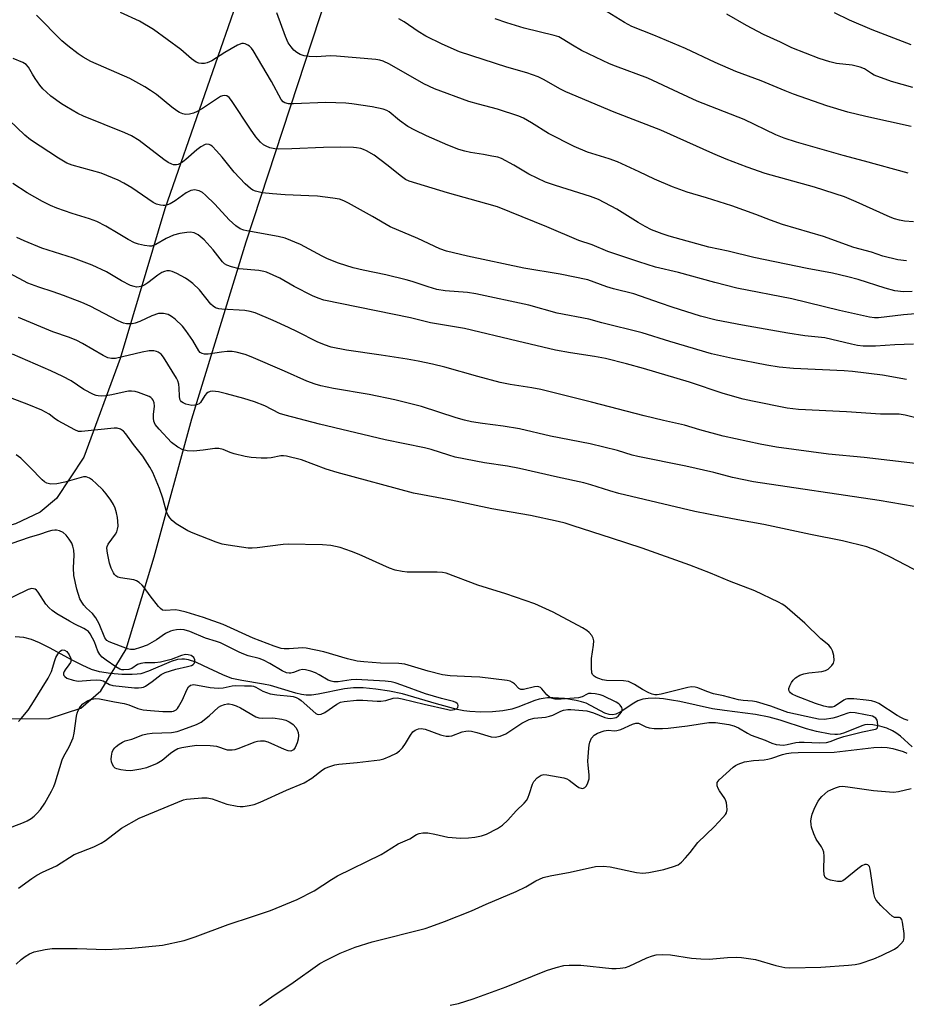
# Model space of a CAD drawing. Units: inches. Extents: x 1243771 to 1249771, y 585451 to 589452.
# Drawn here: x 1243995 to 1244248, y 587524 to 587805 of the extents above; entities that cross this region are included whole.
import ezdxf

# ---------------------------------------------------------------- set-up
doc = ezdxf.new("R2010")
doc.units = ezdxf.units.IN
doc.header["$MEASUREMENT"] = 0
for name, color, linetype in [('HYDRO-Single Line Stream', 4, 'Continuous'), ('NTRL-Farm Land', 3, 'Continuous'), ('NTRL-Pasture Land', 2, 'Continuous'), ('Undefined', 1, 'Continuous')]:
    doc.layers.add(name, color=color, linetype=linetype)

msp = doc.modelspace()

# ---------------------------------------------------------------- linework, layer by layer
at = {"layer": 'HYDRO-Single Line Stream'}
msp.add_lwpolyline([(1244249.47, 587597.66), (1244246.12, 587600.63), (1244244.8, 587601.63), (1244243.91, 587602.21), (1244242.29, 587602.94), (1244240.28, 587603.53), (1244238.27, 587603.91), (1244236.83, 587603.98), (1244236.02, 587603.87), (1244235.12, 587603.62), (1244230.2, 587601.63), (1244229.01, 587601.24), (1244228.22, 587601.1), (1244227.41, 587601.09), (1244226.14, 587601.22), (1244222.25, 587602.01), (1244219.36, 587602.79), (1244211.87, 587605.22), (1244208.77, 587606.1), (1244204.86, 587606.81), (1244196.03, 587607.94), (1244192.61, 587608.48), (1244183.37, 587610.53), (1244180.99, 587610.96), (1244178.66, 587611.29), (1244176.42, 587611.45), (1244174.36, 587611.4), (1244172.76, 587611.16), (1244171.37, 587610.7), (1244170.27, 587610.09), (1244166.33, 587607.51), (1244165.08, 587606.91), (1244164.27, 587606.7), (1244163.22, 587606.8), (1244162.01, 587607.23), (1244156.67, 587610.02), (1244155.35, 587610.46), (1244153.84, 587610.84), (1244150.5, 587611.38), (1244147.18, 587611.58), (1244145.68, 587611.55), (1244144.38, 587611.42), (1244143.31, 587611.18), (1244142.09, 587610.8), (1244137.19, 587608.92), (1244135.5, 587608.37), (1244132.98, 587607.9), (1244130.02, 587607.63), (1244126.67, 587607.53), (1244123.51, 587607.67), (1244121.85, 587607.91), (1244119.93, 587608.3), (1244114.04, 587609.83), (1244104.41, 587612.7), (1244100.71, 587613.48), (1244096.75, 587614.08), (1244093.19, 587614.4), (1244090.41, 587614.42), (1244087.9, 587614.1), (1244080.33, 587612.58), (1244078.51, 587612.36), (1244076.94, 587612.33), (1244075.58, 587612.53), (1244074.03, 587612.91), (1244066.76, 587615.13), (1244064.84, 587615.5), (1244058.62, 587616.47), (1244055.76, 587617.13), (1244053.24, 587618.12), (1244047.76, 587620.74), (1244045.51, 587621.71), (1244043.42, 587622.39), (1244042.34, 587622.59), (1244041.59, 587622.64), (1244040.3, 587622.47), (1244038.54, 587621.93), (1244032.09, 587619.18), (1244029.87, 587618.46), (1244028.86, 587618.29), (1244027.42, 587618.18), (1244024.51, 587618.21), (1244021.22, 587618.5), (1244018.08, 587619.02), (1244015.85, 587619.69), (1244013.15, 587620.86), (1244010.3, 587622.32), (1244003.85, 587625.85), (1244001.06, 587627.23), (1243998.73, 587628.17), (1243996.59, 587628.73), (1243994.09, 587628.93)], dxfattribs=at)
at = {"layer": 'NTRL-Farm Land'}
msp.add_polyline3d([(1244059.34, 587815.94, 0), (1244036.74, 587750.88, 0), (1244024.03, 587708.25, 0), (1244013.64, 587680.09, 0), (1244005.84, 587668.31, 0), (1244001.24, 587664.45, 0), (1243994.19, 587661.12, 0), (1243969.23, 587654.45, 0), (1243923.38, 587661.57, 0), (1243865.96, 587682.17, 0), (1243805.7, 587701.68, 0), (1243770.97, 587716.79, 0), (1243771.06, 588951.36, 0)], dxfattribs=at)
at = {"layer": 'NTRL-Pasture Land'}
msp.add_lwpolyline([(1243852.86, 587203.06), (1243890.64, 587290.51), (1243911.57, 587326.76), (1243921.64, 587361.42), (1243926.05, 587421.73), (1243940.09, 587454.95), (1243961.07, 587484.28), (1243960.44, 587500.57), (1243958.32, 587527.58), (1243950.69, 587557.77), (1243941.55, 587575.27), (1243934.52, 587584.61), (1243934.04, 587592.78), (1243935.61, 587600.15), (1243947.83, 587605.17), (1243981.76, 587605.46), (1244003.83, 587605.65), (1244012.8, 587608.59), (1244018.48, 587613.55), (1244025.74, 587625.47), (1244033.69, 587651.7), (1244044.38, 587691.04), (1244059.89, 587741.46), (1244084.98, 587818.13)], dxfattribs=at)
at = {"layer": 'Undefined'}
for points, elevation in [([(1244253.94, 587721.26), (1244246.98, 587720.65), (1244239.91, 587719.85), (1244238.77, 587719.83), (1244237.37, 587720), (1244228.82, 587721.95), (1244215.18, 587725.19), (1244199.51, 587728.25), (1244193.34, 587729.87), (1244182.99, 587732.74), (1244176.36, 587734.27), (1244171.64, 587735.72), (1244162.83, 587738.72), (1244158.36, 587740.58), (1244154.62, 587741.82), (1244145.45, 587745.77), (1244131.45, 587751.4), (1244128.39, 587752.33), (1244117.21, 587755.4), (1244106.23, 587758.73), (1244105.28, 587759.21), (1244104.09, 587760.03), (1244099.93, 587763.36), (1244096.28, 587766.14), (1244094.09, 587767.4), (1244093.31, 587767.76), (1244092.47, 587768.03), (1244091.31, 587768.28), (1244090.46, 587768.37), (1244086.81, 587768.43), (1244081.85, 587768.34), (1244072.86, 587767.91), (1244069.14, 587767.83), (1244068, 587767.91), (1244066.61, 587768.26), (1244065.53, 587768.69), (1244064.8, 587769.12), (1244063.96, 587769.88), (1244062.6, 587771.37), (1244061.06, 587773.54), (1244055.74, 587781.73), (1244055.03, 587782.61), (1244054.39, 587783.04), (1244053.64, 587783.14), (1244053.12, 587783.04), (1244052.61, 587782.82), (1244047.42, 587779.42), (1244045.92, 587778.58), (1244044.87, 587778.13), (1244043.74, 587777.85), (1244042.6, 587777.75), (1244041.84, 587777.89), (1244040.86, 587778.28), (1244040.12, 587778.75), (1244038.7, 587779.83), (1244034.38, 587783.42), (1244032.68, 587784.59), (1244030.98, 587785.63), (1244026.71, 587787.97), (1244015.69, 587792.82), (1244013.46, 587794.07), (1244012.05, 587795.03), (1244009.08, 587797.25), (1244007.39, 587798.71), (1244000.17, 587806.03)], 654), ([(1244249.46, 587727.29), (1244246.98, 587727.21), (1244244.5, 587727.53), (1244241.74, 587728.27), (1244234.12, 587730.69), (1244231.12, 587731.52), (1244226.78, 587732.5), (1244219.58, 587733.9), (1244204.38, 587737.04), (1244197.06, 587738.85), (1244191.62, 587739.94), (1244180.29, 587743.11), (1244178.3, 587743.73), (1244175.27, 587744.91), (1244173.45, 587745.81), (1244171.44, 587746.96), (1244165.42, 587750.72), (1244160.21, 587753.49), (1244157.9, 587754.39), (1244147.9, 587757.52), (1244145.13, 587758.5), (1244140.39, 587760.69), (1244136.11, 587763.34), (1244132.59, 587765.19), (1244131.49, 587765.54), (1244129.77, 587765.91), (1244127.46, 587766.32), (1244123.75, 587766.86), (1244122.08, 587767.26), (1244120.45, 587767.8), (1244117.32, 587769.03), (1244111.25, 587771.61), (1244107.89, 587773.24), (1244105.89, 587774.32), (1244103.52, 587776.06), (1244100.59, 587778.45), (1244099.9, 587778.89), (1244098.91, 587779.28), (1244095.78, 587779.91), (1244089.98, 587780.75), (1244088.22, 587780.92), (1244082.56, 587781.12), (1244073.35, 587780.73), (1244071.94, 587780.79), (1244070.89, 587781.01), (1244070.36, 587781.36), (1244069.86, 587782), (1244067.13, 587787.17), (1244061.88, 587795.95), (1244061.4, 587796.62), (1244060.78, 587797.23), (1244060.34, 587797.52), (1244059.63, 587797.83), (1244059.14, 587797.94), (1244058.61, 587797.92), (1244057.38, 587797.46), (1244053.81, 587795.38), (1244050.09, 587793.05), (1244048.77, 587792.42), (1244047.97, 587792.24), (1244047.19, 587792.25), (1244046.41, 587792.37), (1244045.67, 587792.64), (1244044.33, 587793.58), (1244041.29, 587796.25), (1244033.5, 587801.96), (1244029.47, 587804.27), (1244024.07, 587806.77)], 656), ([(1244247.85, 587736.02), (1244245.4, 587736.35), (1244241.15, 587737.36), (1244237.86, 587738.48), (1244232.84, 587739.84), (1244224.25, 587742.95), (1244212.59, 587746.42), (1244209.1, 587747.68), (1244205.01, 587749.29), (1244198.11, 587751.75), (1244190.88, 587754.03), (1244185.38, 587755.58), (1244181.2, 587757.13), (1244176.1, 587759.27), (1244171.76, 587761.39), (1244165.56, 587764.28), (1244163.23, 587765.09), (1244157.01, 587767.03), (1244153.23, 587768.58), (1244145.92, 587772.35), (1244141.12, 587775.34), (1244138.84, 587776.64), (1244137.54, 587777.27), (1244131.45, 587779.25), (1244125.99, 587780.65), (1244123.3, 587781.42), (1244113.51, 587785.03), (1244110.46, 587786.49), (1244100.67, 587792.07), (1244098.88, 587792.92), (1244097.92, 587793.2), (1244096.79, 587793.37), (1244085.57, 587794.39), (1244083.86, 587794.4), (1244079.88, 587794.18), (1244077.81, 587794.25), (1244076.35, 587794.46), (1244075.27, 587794.85), (1244074.26, 587795.4), (1244073.41, 587796.09), (1244072.64, 587796.96), (1244071.82, 587798.19), (1244071.03, 587799.97), (1244068.62, 587806.69)], 658), ([(1244249.88, 587712.33), (1244244.54, 587712.12), (1244239.03, 587711.72), (1244235.56, 587711.77), (1244233.91, 587711.95), (1244232.16, 587712.27), (1244224.61, 587714.14), (1244218.91, 587714.73), (1244214.06, 587715.45), (1244201.17, 587717.71), (1244193.7, 587719.15), (1244189.24, 587720.33), (1244181.13, 587722.88), (1244177.8, 587723.99), (1244170.23, 587726.69), (1244164.47, 587728.12), (1244162.53, 587728.68), (1244157.12, 587730.67), (1244149.23, 587732.3), (1244138.92, 587733.96), (1244122.91, 587737.38), (1244116.86, 587738.79), (1244115.02, 587739.5), (1244108.7, 587742.39), (1244100.9, 587745.77), (1244095.83, 587748.72), (1244089.01, 587752.47), (1244087.68, 587753.14), (1244086.46, 587753.57), (1244084.55, 587753.94), (1244080.2, 587754.44), (1244077.68, 587754.6), (1244070.93, 587754.83), (1244067.35, 587755.1), (1244064.44, 587755.44), (1244062.49, 587755.87), (1244061.75, 587756.21), (1244061.06, 587756.64), (1244059.62, 587757.97), (1244056.49, 587761.28), (1244053.04, 587765.61), (1244051.45, 587767.4), (1244050.2, 587768.67), (1244049.75, 587769.01), (1244049.3, 587769.22), (1244048.66, 587769.3), (1244048.18, 587769.22), (1244046.93, 587768.56), (1244045.79, 587767.69), (1244042.73, 587764.9), (1244041.79, 587764.19), (1244041.04, 587763.74), (1244040.51, 587763.52), (1244040, 587763.42), (1244039.22, 587763.43), (1244038.7, 587763.57), (1244037.69, 587764.1), (1244036.47, 587764.92), (1244029.44, 587770.29), (1244027.2, 587771.67), (1244025.33, 587772.55), (1244013.55, 587777.28), (1244011.98, 587778.04), (1244008.72, 587779.87), (1244007.28, 587780.8), (1244004.29, 587782.97), (1244003, 587784.07), (1244002.01, 587785.03), (1244001.13, 587786.09), (1243999.79, 587787.98), (1243999, 587789.19), (1243997.92, 587791.26), (1243997.25, 587791.97), (1243996.26, 587792.52), (1243993.56, 587793.68)], 652), ([(1244247.84, 587702.26), (1244241.07, 587703.45), (1244232.52, 587704.55), (1244230.16, 587704.72), (1244215.7, 587705.39), (1244211.62, 587705.75), (1244208.07, 587706.3), (1244198.31, 587708.21), (1244192.33, 587709.6), (1244180.46, 587713.03), (1244172.59, 587715.59), (1244161.17, 587718.35), (1244157.41, 587719.4), (1244148.45, 587721.17), (1244140.3, 587723.44), (1244125.22, 587726.68), (1244122.87, 587726.99), (1244116.53, 587727.51), (1244114.15, 587727.9), (1244111.67, 587728.61), (1244107.11, 587730.19), (1244105.42, 587730.68), (1244099.65, 587732.1), (1244093.18, 587733.39), (1244090.37, 587734.08), (1244086.13, 587735.38), (1244083.01, 587736.6), (1244081.47, 587737.35), (1244075.35, 587740.66), (1244070.95, 587742.53), (1244068.97, 587743), (1244060.07, 587744.55), (1244059.24, 587744.76), (1244058.18, 587745.21), (1244056.97, 587745.99), (1244054.99, 587747.76), (1244050.97, 587752.15), (1244048.3, 587754.8), (1244047.42, 587755.53), (1244046.46, 587756), (1244045.19, 587756.26), (1244044.65, 587756.21), (1244044.1, 587756.06), (1244042.8, 587755.41), (1244039.63, 587753.11), (1244038.21, 587752.26), (1244037.49, 587751.98), (1244036.76, 587751.81), (1244036.25, 587751.79), (1244035.44, 587751.89), (1244034.38, 587752.18), (1244033.37, 587752.68), (1244027.37, 587756.86), (1244025.04, 587758.21), (1244023.46, 587759.03), (1244018.58, 587760.98), (1244010.31, 587763.33), (1244008.81, 587763.9), (1244006.42, 587765.29), (1243998.47, 587770.55), (1243996.9, 587771.81), (1243992.39, 587776.08)], 650), ([(1244253.65, 587690.6), (1244247.48, 587692.07), (1244245.77, 587692.36), (1244240.41, 587692.36), (1244230.82, 587693.08), (1244217.13, 587693.7), (1244213.86, 587694.11), (1244203.98, 587696.05), (1244201.4, 587696.69), (1244195.71, 587698.28), (1244186.12, 587701.48), (1244173, 587705.35), (1244168.16, 587706.69), (1244162.13, 587708.2), (1244159.08, 587708.81), (1244152.22, 587709.81), (1244147.94, 587710.65), (1244137.1, 587713.13), (1244122.01, 587716.75), (1244112.39, 587718.41), (1244106.7, 587719.8), (1244082.03, 587724.86), (1244080.35, 587725.4), (1244078.74, 587726.09), (1244073.56, 587728.74), (1244069.43, 587731.13), (1244065.69, 587732.79), (1244064.86, 587733.04), (1244063.44, 587733.28), (1244057.88, 587733.77), (1244055.66, 587734.31), (1244054.34, 587734.82), (1244053.75, 587735.23), (1244053.18, 587735.77), (1244050.44, 587739.19), (1244047.92, 587742), (1244046.22, 587743.43), (1244045.49, 587743.87), (1244045.04, 587744.05), (1244044.06, 587744.23), (1244042.95, 587744.16), (1244041.01, 587743.83), (1244039.17, 587743.33), (1244037.11, 587742.45), (1244034.18, 587740.7), (1244033.06, 587740.25), (1244032.31, 587740.2), (1244030.9, 587740.4), (1244029.2, 587740.78), (1244028.11, 587741.17), (1244026.27, 587742.13), (1244023.48, 587743.86), (1244019.89, 587745.9), (1244017.32, 587747.26), (1244015.28, 587748.06), (1244010.35, 587749.55), (1244005.93, 587751.02), (1244004.13, 587751.78), (1244001.87, 587752.91), (1243997.56, 587755.38), (1243993.46, 587758.09)], 648), ([(1244250.4, 587678.28), (1244235.83, 587680), (1244225.62, 587680.96), (1244210.82, 587683), (1244206.16, 587683.81), (1244195.62, 587686.13), (1244188.98, 587687.93), (1244184.69, 587689.28), (1244178.72, 587690.57), (1244173.22, 587691.88), (1244158.22, 587695.84), (1244143.8, 587699.37), (1244141.18, 587699.91), (1244135.02, 587700.86), (1244132.19, 587701.44), (1244125.82, 587703.1), (1244116.44, 587705.75), (1244112.9, 587706.65), (1244108.83, 587707.49), (1244105.66, 587708.04), (1244098.35, 587709.19), (1244088.4, 587710.59), (1244084.11, 587711.5), (1244082.21, 587712.14), (1244080.08, 587712.98), (1244074.52, 587715.85), (1244071.97, 587717.08), (1244067.55, 587719.08), (1244062.42, 587721.2), (1244060.98, 587721.6), (1244059.52, 587721.88), (1244052.96, 587722.27), (1244052.09, 587722.39), (1244051.11, 587722.71), (1244050.44, 587723.12), (1244049.84, 587723.7), (1244046.6, 587727.79), (1244044.72, 587729.57), (1244043.59, 587730.47), (1244042.64, 587731.09), (1244040.14, 587732.47), (1244038.84, 587733.03), (1244038.09, 587733.17), (1244037.33, 587733.18), (1244036.6, 587733.02), (1244035.89, 587732.72), (1244034.75, 587731.99), (1244031.92, 587729.78), (1244030.98, 587729.19), (1244030.24, 587728.83), (1244029.42, 587728.62), (1244028.69, 587728.58), (1244027.95, 587728.7), (1244026.95, 587729.02), (1244024.39, 587730.38), (1244020.1, 587732.95), (1244016.01, 587734.8), (1244010.7, 587736.81), (1244001.66, 587739.66), (1243996.72, 587741.73), (1243994.57, 587742.73)], 646), ([(1244253.33, 587665.48), (1244240.05, 587667.78), (1244204.29, 587673.07), (1244198.34, 587674.34), (1244193, 587675.78), (1244185, 587677.59), (1244171.39, 587680.3), (1244169.74, 587680.74), (1244165.57, 587682.06), (1244157.85, 587683.92), (1244146.54, 587686.11), (1244137.65, 587688.2), (1244133.02, 587688.93), (1244127.16, 587689.71), (1244124.04, 587690.24), (1244122.05, 587690.67), (1244119.66, 587691.32), (1244109.77, 587694.54), (1244102.16, 587696.45), (1244094.88, 587697.97), (1244084.74, 587699.73), (1244081.14, 587700.48), (1244079.51, 587700.9), (1244077.11, 587701.76), (1244070.83, 587704.65), (1244061.32, 587708.72), (1244059.63, 587709.33), (1244057.03, 587710.02), (1244055.88, 587710.2), (1244054.5, 587710.2), (1244052.85, 587710.08), (1244049.09, 587709.49), (1244048.04, 587709.47), (1244047.31, 587709.61), (1244046.78, 587709.97), (1244046.44, 587710.38), (1244044.69, 587713.36), (1244042.69, 587716.25), (1244041.78, 587717.4), (1244039.67, 587719.46), (1244038.58, 587720.23), (1244037.65, 587720.72), (1244036.32, 587721.03), (1244035.51, 587721.07), (1244034.96, 587721.01), (1244033, 587720.36), (1244029.57, 587718.8), (1244028.3, 587718.34), (1244027.45, 587718.14), (1244026.6, 587718.06), (1244025.79, 587718.11), (1244025, 587718.3), (1244023.4, 587719), (1244015.48, 587723.13), (1244013.05, 587724.21), (1244007.89, 587726.21), (1244004.94, 587727.24), (1244000.89, 587728.51), (1243997.7, 587729.73), (1243983.45, 587737.25)], 644), ([(1244258.2, 587643.89), (1244243.28, 587651.66), (1244239.13, 587653.6), (1244237.82, 587654.15), (1244236.6, 587654.56), (1244229.63, 587656.3), (1244220.53, 587658.11), (1244207.24, 587660.95), (1244199.88, 587662.25), (1244195.42, 587663.18), (1244187.58, 587664.62), (1244166.01, 587669.78), (1244163.41, 587670.53), (1244157.95, 587672.27), (1244155.99, 587672.79), (1244148.51, 587674.41), (1244137.64, 587676.92), (1244134.31, 587677.57), (1244127.72, 587678.49), (1244119.41, 587680.17), (1244117.53, 587680.68), (1244112.54, 587682.27), (1244110.6, 587682.8), (1244099.49, 587685.07), (1244080.79, 587689.55), (1244070.95, 587692.05), (1244069.34, 587692.6), (1244065.18, 587694.78), (1244062.26, 587695.89), (1244059.25, 587696.81), (1244054.31, 587698.18), (1244052.02, 587698.72), (1244051.15, 587698.88), (1244050.33, 587698.92), (1244049.6, 587698.81), (1244048.94, 587698.54), (1244048.54, 587698.26), (1244048.06, 587697.74), (1244046.85, 587695.68), (1244046.47, 587695.35), (1244046, 587695.13), (1244045.22, 587694.93), (1244044.41, 587694.87), (1244043.54, 587695.01), (1244042.7, 587695.27), (1244041.91, 587695.62), (1244041.47, 587695.93), (1244041.22, 587696.24), (1244041.03, 587696.66), (1244040.89, 587697.47), (1244040.8, 587699.78), (1244040.67, 587700.88), (1244040.42, 587701.89), (1244040.07, 587702.64), (1244036.37, 587708.63), (1244035.67, 587709.47), (1244034.84, 587710.05), (1244034.38, 587710.25), (1244033.63, 587710.4), (1244032.3, 587710.39), (1244030.27, 587710.01), (1244022.66, 587708.24), (1244021.55, 587708.19), (1244020.5, 587708.41), (1244019.18, 587709.05), (1244013.25, 587712.5), (1244011.67, 587713.33), (1244009.59, 587714.17), (1244004.82, 587715.87), (1243995.08, 587719.87)], 642), ([(1244248.32, 587605.14), (1244247.21, 587605.51), (1244246.43, 587605.86), (1244245.21, 587606.57), (1244240.01, 587610.01), (1244239.15, 587610.39), (1244237.89, 587610.74), (1244236.42, 587610.95), (1244232.84, 587611.3), (1244231.09, 587611.31), (1244230.56, 587611.16), (1244230.05, 587610.91), (1244227.35, 587609.14), (1244226.71, 587608.92), (1244225.69, 587608.9), (1244224.36, 587609.17), (1244221.98, 587609.98), (1244216.59, 587612.01), (1244215.29, 587612.63), (1244214.85, 587612.96), (1244214.51, 587613.34), (1244214.37, 587613.76), (1244214.38, 587614.23), (1244214.62, 587614.97), (1244215.14, 587615.96), (1244215.62, 587616.65), (1244216.25, 587617.23), (1244217.51, 587618), (1244218.6, 587618.42), (1244220.01, 587618.68), (1244223.71, 587619.11), (1244224.83, 587619.38), (1244225.58, 587619.79), (1244226.64, 587620.75), (1244227.12, 587621.42), (1244227.3, 587622.18), (1244227.16, 587623.59), (1244226.81, 587625), (1244226.45, 587625.74), (1244225.76, 587626.54), (1244223.5, 587628.35), (1244218.92, 587632.81), (1244213.18, 587637.77), (1244212.46, 587638.26), (1244211.42, 587638.83), (1244204.69, 587642.09), (1244197.5, 587644.84), (1244192.03, 587647.1), (1244186.18, 587649.38), (1244172.59, 587654.19), (1244163.88, 587657.1), (1244152.95, 587660.61), (1244150.7, 587661.31), (1244148.74, 587661.82), (1244140.81, 587663.55), (1244129.85, 587665.41), (1244118.25, 587667.88), (1244107.5, 587669.92), (1244085.75, 587675.75), (1244082.67, 587676.73), (1244075.63, 587679.33), (1244071.39, 587680.38), (1244070.54, 587680.5), (1244069.72, 587680.49), (1244066.98, 587679.94), (1244065.89, 587679.81), (1244064.17, 587679.83), (1244061.29, 587680.03), (1244059.57, 587680.34), (1244056.45, 587681.07), (1244055.36, 587681.44), (1244053.36, 587682.33), (1244052.09, 587682.64), (1244050.99, 587682.61), (1244047.64, 587682.1), (1244044.84, 587681.85), (1244043.1, 587681.92), (1244041.84, 587682.24), (1244040.41, 587683), (1244038.64, 587684.33), (1244035.07, 587688.12), (1244034.01, 587689.46), (1244033.61, 587690.43), (1244033.49, 587691.22), (1244033.53, 587692.32), (1244033.8, 587694.66), (1244033.73, 587695.62), (1244033.44, 587696.35), (1244033.12, 587696.79), (1244032.7, 587697.15), (1244032.22, 587697.43), (1244029.22, 587698.59), (1244028.23, 587698.84), (1244027.22, 587698.95), (1244026.42, 587698.92), (1244025.39, 587698.76), (1244021.64, 587697.87), (1244019.94, 587697.57), (1244018.83, 587697.51), (1244017.73, 587697.57), (1244017.2, 587697.67), (1244016.42, 587697.95), (1244013.7, 587699.44), (1244010.06, 587701.85), (1244007.72, 587703.07), (1244004.29, 587704.73), (1243993.32, 587709.48)], 640), ([(1243994.35, 587535.76), (1243995.84, 587537.09), (1243996.94, 587537.94), (1243998.2, 587538.63), (1243999.53, 587539.19), (1244002.63, 587539.91), (1244004.65, 587540.14), (1244011.77, 587540.15), (1244019.92, 587539.87), (1244027.32, 587540.25), (1244036.03, 587541.11), (1244042.18, 587542.43), (1244045.37, 587543.51), (1244054.77, 587547.06), (1244061.68, 587549.25), (1244066.78, 587550.98), (1244074.41, 587554.18), (1244079.21, 587556.64), (1244084.13, 587559.85), (1244085.92, 587560.89), (1244098.27, 587566.98), (1244099.53, 587567.69), (1244103.14, 587569.95), (1244106.46, 587571.4), (1244108.38, 587572.62), (1244109.11, 587572.98), (1244110.12, 587573.17), (1244111.57, 587573.08), (1244113.61, 587572.78), (1244117.3, 587571.88), (1244120.85, 587571.65), (1244123.2, 587571.72), (1244124.93, 587571.88), (1244126.88, 587572.25), (1244128.25, 587572.73), (1244131.44, 587574.33), (1244132.88, 587575.35), (1244134.4, 587576.76), (1244136.72, 587579.43), (1244139.03, 587581.56), (1244139.64, 587582.31), (1244140.02, 587583.01), (1244140.53, 587584.32), (1244141.39, 587587.03), (1244141.75, 587587.77), (1244142.7, 587588.79), (1244143.86, 587589.54), (1244144.64, 587589.7), (1244145.47, 587589.65), (1244150.32, 587588.82), (1244151.12, 587588.54), (1244151.85, 587588.14), (1244153.89, 587586.53), (1244154.59, 587586.07), (1244155.51, 587585.8), (1244155.94, 587585.82), (1244156.33, 587586.01), (1244156.65, 587586.39), (1244157.05, 587587.13), (1244157.5, 587588.52), (1244157.52, 587589.61), (1244157.22, 587592.39), (1244157.18, 587593.53), (1244157.43, 587597.28), (1244157.54, 587598.14), (1244157.75, 587598.98), (1244158.23, 587600.06), (1244158.92, 587600.96), (1244159.88, 587601.52), (1244161.82, 587602.16), (1244162.95, 587602.35), (1244164.72, 587602.18), (1244165.44, 587602.23), (1244166.49, 587602.58), (1244169.85, 587604.08), (1244170.84, 587604.34), (1244171.53, 587604.32), (1244171.97, 587604.2), (1244173.61, 587603.35), (1244174.6, 587603.03), (1244176.05, 587602.88), (1244178.4, 587602.81), (1244179.98, 587602.92), (1244185.51, 587603.62), (1244191.58, 587604.52), (1244193.45, 587604.54), (1244197.26, 587603.98), (1244198.75, 587603.65), (1244200.05, 587603.05), (1244202.58, 587601.5), (1244203.6, 587600.96), (1244207.66, 587599.49), (1244209.48, 587598.63), (1244210.76, 587598.31), (1244212.82, 587598.14), (1244213.91, 587598.25), (1244216.37, 587598.85), (1244217.28, 587598.99), (1244218.72, 587598.99), (1244223.1, 587598.76), (1244225.1, 587598.86), (1244226.09, 587599.13), (1244228.31, 587600.03), (1244229.98, 587600.52), (1244235.33, 587601.91), (1244239.02, 587602.62), (1244239.35, 587602.77), (1244239.59, 587603.05), (1244239.72, 587603.71), (1244239.64, 587604.74), (1244239.49, 587605.23), (1244239.09, 587605.8), (1244238.66, 587606.12), (1244238.14, 587606.34), (1244236.14, 587606.78), (1244233.25, 587607.28), (1244231.89, 587607.37), (1244231.11, 587607.22), (1244227.96, 587606.07), (1244226.86, 587605.76), (1244224.55, 587605.44), (1244222.84, 587605.53), (1244221.44, 587605.77), (1244214.07, 587607.37), (1244209.25, 587609.16), (1244205.12, 587610.45), (1244204.02, 587610.64), (1244201.38, 587610.84), (1244200, 587611.05), (1244195.75, 587612.16), (1244192.92, 587612.76), (1244191.05, 587613.38), (1244188.49, 587614.46), (1244187.71, 587614.66), (1244186.65, 587614.72), (1244185.57, 587614.56), (1244178.06, 587612.67), (1244176.9, 587612.47), (1244176.23, 587612.47), (1244175.5, 587612.62), (1244174.5, 587613.01), (1244172.72, 587613.98), (1244170.44, 587615.37), (1244168.67, 587616.19), (1244167.3, 587616.41), (1244162.44, 587616.54), (1244161.33, 587616.73), (1244160.27, 587617.07), (1244159.54, 587617.37), (1244158.9, 587617.74), (1244158.44, 587618.23), (1244158.25, 587618.7), (1244158.14, 587620.1), (1244158.22, 587622.76), (1244158.79, 587626.62), (1244158.85, 587627.78), (1244158.64, 587628.58), (1244158.24, 587629.32), (1244157.55, 587630.23), (1244156.89, 587630.78), (1244155.62, 587631.53), (1244147.25, 587635.95), (1244142.04, 587638.33), (1244133.8, 587641.18), (1244128.55, 587642.77), (1244125.81, 587643.68), (1244116.8, 587647.07), (1244115.72, 587647.27), (1244114.27, 587647.36), (1244105.67, 587647.42), (1244104.26, 587647.61), (1244102.31, 587647.99), (1244100.66, 587648.56), (1244092, 587652.41), (1244089.86, 587653.29), (1244086.67, 587654.41), (1244083.95, 587654.97), (1244081.65, 587655.16), (1244071.85, 587655.34), (1244070.4, 587655.22), (1244063, 587654.29), (1244061.6, 587654.18), (1244060.47, 587654.21), (1244054.71, 587655.04), (1244053.01, 587655.37), (1244051.36, 587655.92), (1244044.83, 587658.45), (1244043.25, 587659.19), (1244039.97, 587661.18), (1244038.8, 587662.05), (1244038.12, 587662.85), (1244037.57, 587663.74), (1244037.24, 587664.52), (1244036.15, 587668.45), (1244035.24, 587671.18), (1244033.26, 587675.75), (1244032.48, 587677.32), (1244030.47, 587680.46), (1244027.81, 587683.75), (1244025.61, 587686.76), (1244024.93, 587687.52), (1244024.1, 587688.07), (1244023.16, 587688.39), (1244022.32, 587688.42), (1244013, 587687.42), (1244012.15, 587687.48), (1244011.07, 587687.87), (1244006.37, 587690.44), (1244005.64, 587690.93), (1244003.75, 587692.41), (1244001.74, 587693.47), (1243998.05, 587695.06), (1243985.48, 587699.74)], 638), ([(1243995.07, 587557.34), (1243998.86, 587560.12), (1244000.32, 587561.1), (1244001.89, 587561.91), (1244005.85, 587563.72), (1244010.9, 587566.91), (1244016.49, 587569.15), (1244018.6, 587570.17), (1244019.85, 587570.97), (1244024.39, 587574.41), (1244029.45, 587577.31), (1244042.07, 587582.49), (1244042.9, 587582.7), (1244044.06, 587582.85), (1244047.29, 587583.08), (1244048.75, 587583.09), (1244050.18, 587582.78), (1244054.41, 587581.3), (1244057.29, 587580.71), (1244058.16, 587580.63), (1244059.03, 587580.67), (1244060.77, 587580.91), (1244062.19, 587581.22), (1244063.83, 587581.87), (1244071.33, 587585.3), (1244076.34, 587587.35), (1244078.6, 587588.73), (1244081.61, 587591.11), (1244082.37, 587591.52), (1244083.73, 587592.05), (1244085.13, 587592.5), (1244086.27, 587592.73), (1244091.49, 587593.16), (1244097.93, 587593.94), (1244099.06, 587594.21), (1244100.88, 587594.98), (1244102.65, 587595.86), (1244103.57, 587596.51), (1244104.35, 587597.38), (1244105.25, 587598.57), (1244106.69, 587600.94), (1244107.36, 587601.86), (1244107.95, 587602.41), (1244108.9, 587602.79), (1244109.7, 587602.85), (1244110.81, 587602.67), (1244115.16, 587601.08), (1244115.99, 587600.83), (1244116.82, 587600.69), (1244117.65, 587600.65), (1244118.46, 587600.75), (1244121.34, 587601.87), (1244122.38, 587602.12), (1244123.18, 587602.18), (1244124.05, 587602.08), (1244125.51, 587601.75), (1244129.62, 587600.46), (1244130.72, 587600.35), (1244132.14, 587600.64), (1244133.78, 587601.29), (1244138.38, 587604.41), (1244140.43, 587605.43), (1244141.86, 587605.79), (1244145.12, 587606.12), (1244146.2, 587606.32), (1244147.22, 587606.68), (1244149.43, 587607.82), (1244150.25, 587608.08), (1244151.41, 587608.26), (1244152.28, 587608.27), (1244156.88, 587607.84), (1244158.8, 587607.28), (1244161.98, 587606.01), (1244162.82, 587605.78), (1244163.68, 587605.68), (1244164.74, 587605.84), (1244165.2, 587606.02), (1244165.78, 587606.39), (1244166.2, 587606.79), (1244166.7, 587607.46), (1244166.91, 587607.93), (1244166.94, 587608.4), (1244166.79, 587608.86), (1244166.37, 587609.5), (1244165.97, 587609.87), (1244165.24, 587610.34), (1244161.5, 587612.12), (1244160.68, 587612.39), (1244159.27, 587612.71), (1244158.12, 587612.86), (1244157.3, 587612.8), (1244156.93, 587612.66), (1244155.57, 587611.83), (1244154.49, 587611.59), (1244149.54, 587611.2), (1244147.81, 587611.22), (1244146.81, 587611.51), (1244146.13, 587611.89), (1244145.51, 587612.47), (1244144.08, 587614.17), (1244143.68, 587614.48), (1244143.23, 587614.69), (1244142.73, 587614.78), (1244141.92, 587614.73), (1244138.86, 587613.93), (1244138.11, 587613.93), (1244137.53, 587614.28), (1244136.29, 587615.56), (1244135.73, 587615.99), (1244135.01, 587616.31), (1244134.17, 587616.5), (1244126.39, 587617.43), (1244124.01, 587617.6), (1244117.93, 587617.86), (1244115.78, 587618.1), (1244111.64, 587619.15), (1244105.08, 587621.16), (1244103.34, 587621.35), (1244098.16, 587621.44), (1244093.41, 587621.83), (1244091.49, 587622.07), (1244088.7, 587622.72), (1244082, 587624.65), (1244077, 587625.75), (1244075.88, 587625.78), (1244072.16, 587625.49), (1244070.71, 587625.53), (1244069.85, 587625.65), (1244067.87, 587626.25), (1244061.85, 587628.59), (1244053.32, 587632.5), (1244047.68, 587634.49), (1244042.75, 587636), (1244040.83, 587636.48), (1244039.75, 587636.61), (1244036.84, 587636.45), (1244036.1, 587636.57), (1244035.45, 587637.01), (1244034.88, 587637.63), (1244032.53, 587640.62), (1244030.86, 587643), (1244030.28, 587643.65), (1244029.4, 587644.42), (1244028.68, 587644.87), (1244027.86, 587645.16), (1244024.14, 587645.77), (1244023.37, 587645.95), (1244022.73, 587646.32), (1244022.39, 587646.67), (1244022.07, 587647.15), (1244021.47, 587648.49), (1244020.99, 587649.91), (1244020.36, 587652.78), (1244020.2, 587654.19), (1244020.27, 587654.7), (1244020.56, 587655.39), (1244022.63, 587658.16), (1244023.02, 587658.87), (1244023.29, 587659.63), (1244023.4, 587660.46), (1244023.38, 587661.88), (1244023.26, 587662.96), (1244023, 587664.28), (1244022.58, 587665.64), (1244022.13, 587666.67), (1244021.38, 587667.88), (1244020.05, 587669.73), (1244019.09, 587670.8), (1244017.19, 587672.59), (1244016.11, 587673.56), (1244015.24, 587674.19), (1244014.35, 587674.56), (1244013.53, 587674.54), (1244008.28, 587673.01), (1244006.02, 587672.51), (1244004.24, 587672.47), (1244003.16, 587672.74), (1244002.44, 587673.14), (1244001.8, 587673.68), (1243998.39, 587677.18), (1243995.69, 587679.82), (1243994.43, 587680.8)], 636), ([(1243993.25, 587574.83), (1243996.49, 587576.05), (1243997.52, 587576.51), (1243998.67, 587577.23), (1243999.54, 587577.88), (1244000.39, 587578.7), (1244001.37, 587579.82), (1244002.59, 587581.55), (1244004.43, 587584.98), (1244005.08, 587586.32), (1244005.5, 587587.38), (1244007.52, 587593.94), (1244008, 587594.96), (1244009.51, 587597.65), (1244010.62, 587600.2), (1244010.93, 587601.55), (1244011.59, 587606.36), (1244011.77, 587607.21), (1244012.05, 587607.98), (1244012.68, 587609.13), (1244013.36, 587609.88), (1244014.55, 587610.67), (1244015.6, 587611.11), (1244016.98, 587611.36), (1244018.11, 587611.34), (1244022.43, 587610.43), (1244025.18, 587609.98), (1244026.51, 587609.61), (1244029.08, 587608.51), (1244030.52, 587608.17), (1244032.6, 587607.93), (1244036.19, 587607.72), (1244037.89, 587607.65), (1244038.71, 587607.7), (1244039.23, 587607.82), (1244039.92, 587608.17), (1244040.31, 587608.52), (1244040.65, 587608.97), (1244041.75, 587611.01), (1244042.99, 587613.9), (1244043.5, 587614.74), (1244044.06, 587615.2), (1244044.47, 587615.32), (1244044.93, 587615.34), (1244049.62, 587614.54), (1244051.92, 587614.36), (1244053.35, 587614.43), (1244055.86, 587614.96), (1244056.9, 587615.07), (1244059.4, 587614.95), (1244061.39, 587614.97), (1244061.94, 587614.89), (1244062.67, 587614.58), (1244064.59, 587613.51), (1244066.7, 587612.72), (1244068.61, 587612.4), (1244072.49, 587612.1), (1244073.3, 587611.94), (1244074.09, 587611.66), (1244074.83, 587611.29), (1244075.55, 587610.79), (1244079.68, 587607.16), (1244080.04, 587606.94), (1244080.46, 587606.82), (1244081.21, 587606.92), (1244082.23, 587607.37), (1244085.66, 587609.78), (1244086.69, 587610.33), (1244087.8, 587610.58), (1244091.28, 587610.88), (1244093.04, 587610.94), (1244097.12, 587610.6), (1244098.25, 587610.59), (1244099.61, 587610.83), (1244101.73, 587611.47), (1244102.83, 587611.54), (1244104.27, 587611.3), (1244110.58, 587609.77), (1244117.3, 587608.23), (1244118.07, 587608.11), (1244119.14, 587608.21), (1244119.83, 587608.51), (1244120.11, 587608.83), (1244120.21, 587609.42), (1244120.09, 587609.79), (1244119.96, 587609.95), (1244119.59, 587610.21), (1244118.9, 587610.52), (1244115.48, 587611.4), (1244110.9, 587612.71), (1244104.16, 587615.22), (1244102.26, 587615.86), (1244101.17, 587616.15), (1244099.48, 587616.35), (1244091.23, 587616.82), (1244089.8, 587616.7), (1244086.03, 587616.16), (1244084.87, 587616.15), (1244084.03, 587616.32), (1244083.22, 587616.65), (1244080.69, 587618.17), (1244079.64, 587618.7), (1244078.24, 587619.2), (1244076.81, 587619.57), (1244075.94, 587619.63), (1244075.08, 587619.49), (1244073.31, 587618.8), (1244072.56, 587618.6), (1244072.07, 587618.6), (1244071.33, 587618.74), (1244070.08, 587619.25), (1244066.64, 587621.38), (1244064.79, 587622.34), (1244063.54, 587622.77), (1244060.46, 587623.57), (1244059.17, 587623.99), (1244057.91, 587624.55), (1244053.93, 587626.61), (1244052.59, 587627.23), (1244051.4, 587627.65), (1244048.31, 587628.56), (1244043.86, 587630.45), (1244042.27, 587630.91), (1244041.16, 587631), (1244040.04, 587630.97), (1244039.04, 587630.8), (1244038.31, 587630.57), (1244036.91, 587629.86), (1244034.32, 587628.14), (1244031.66, 587626.62), (1244029.82, 587625.89), (1244027.96, 587625.39), (1244026.99, 587625.34), (1244026.08, 587625.54), (1244020.85, 587627.52), (1244020.23, 587627.92), (1244019.64, 587628.67), (1244017.99, 587632.63), (1244017.1, 587634.36), (1244016.09, 587635.58), (1244014.42, 587637.13), (1244013.7, 587637.94), (1244013.07, 587638.8), (1244012.56, 587639.8), (1244011.63, 587642.51), (1244010.8, 587646.44), (1244010.7, 587648.59), (1244010.89, 587652.17), (1244010.77, 587653.64), (1244010.57, 587654.78), (1244010.28, 587655.59), (1244009.5, 587656.8), (1244008.59, 587657.93), (1244007.74, 587658.67), (1244006.72, 587659.13), (1244005.91, 587659.34), (1244005.37, 587659.36), (1244004.55, 587659.25), (1244003.46, 587658.95), (1244001.08, 587658.09), (1243998.13, 587657.29), (1243993.18, 587655.52)], 634), ([(1244063.64, 587523.95), (1244068.12, 587527.08), (1244072.57, 587530.06), (1244080.89, 587535.9), (1244082.68, 587536.88), (1244086.6, 587538.81), (1244090.94, 587540.56), (1244095.7, 587542.11), (1244110.8, 587545.89), (1244112.47, 587546.42), (1244116.33, 587547.86), (1244123.98, 587550.91), (1244128.16, 587552.82), (1244136.77, 587556.44), (1244139.49, 587557.78), (1244142.29, 587559.47), (1244144.38, 587560.38), (1244146.41, 587560.89), (1244152.08, 587561.96), (1244159.28, 587563.56), (1244161.55, 587563.6), (1244163.54, 587563.46), (1244171.02, 587561.87), (1244172.78, 587561.65), (1244174.49, 587561.86), (1244178.75, 587562.69), (1244181.56, 587563.52), (1244182.9, 587564.05), (1244183.8, 587564.73), (1244184.97, 587566.01), (1244186.28, 587567.56), (1244188.42, 587570.4), (1244193.11, 587574.88), (1244195.61, 587577.47), (1244196.35, 587578.38), (1244196.61, 587578.87), (1244196.77, 587579.69), (1244196.75, 587580.85), (1244196.62, 587581.71), (1244196.46, 587582.23), (1244196.1, 587582.93), (1244194.66, 587585.06), (1244194.25, 587585.79), (1244193.97, 587586.54), (1244193.93, 587587), (1244194, 587587.44), (1244194.2, 587587.85), (1244194.53, 587588.22), (1244198.5, 587591.86), (1244199.2, 587592.33), (1244199.94, 587592.7), (1244201.76, 587593.36), (1244204.27, 587593.74), (1244207.31, 587593.93), (1244208.39, 587594.07), (1244209.5, 587594.38), (1244212.59, 587595.46), (1244213.68, 587595.7), (1244215.03, 587595.89), (1244217.02, 587596), (1244227.27, 587596.08), (1244238.53, 587597.39), (1244240.84, 587597.54), (1244242.31, 587597.48), (1244243.94, 587597.14), (1244246.94, 587596.26), (1244247.97, 587595.84)], 640), ([(1244117.94, 587524.06), (1244120.35, 587524.56), (1244124.47, 587525.83), (1244133.9, 587529.24), (1244145.4, 587533.94), (1244148.14, 587534.76), (1244150.35, 587535.31), (1244151.81, 587535.43), (1244155.1, 587535.39), (1244163.99, 587534.48), (1244165.17, 587534.45), (1244166.36, 587534.55), (1244167.83, 587534.77), (1244168.95, 587535.11), (1244173.92, 587537.5), (1244175.51, 587538.13), (1244176.61, 587538.4), (1244178.35, 587538.48), (1244180.67, 587538.4), (1244186.66, 587537.44), (1244189.3, 587537.2), (1244191.66, 587537.18), (1244196.91, 587537.66), (1244199.49, 587537.72), (1244200.93, 587537.65), (1244204.89, 587537.04), (1244210.66, 587535.35), (1244213.19, 587534.81), (1244214.63, 587534.65), (1244223.45, 587534.84), (1244231.33, 587535.41), (1244233.29, 587535.65), (1244234.69, 587535.95), (1244238.55, 587537.23), (1244240.71, 587538.17), (1244244.42, 587540.01), (1244245.39, 587540.7), (1244246.29, 587541.48), (1244247.01, 587542.34), (1244247.22, 587543.09), (1244247.15, 587544.49), (1244246.7, 587547.64), (1244246.52, 587548.4), (1244246.18, 587548.91), (1244245.86, 587549.01), (1244244.45, 587549.04), (1244243.75, 587549.39), (1244242.88, 587550.12), (1244240.56, 587552.4), (1244239.22, 587553.92), (1244238.87, 587554.68), (1244238.6, 587555.82), (1244237.53, 587562.82), (1244237.28, 587563.54), (1244236.83, 587563.97), (1244236.45, 587564.1), (1244236.03, 587564.11), (1244235.13, 587563.71), (1244234.04, 587562.9), (1244230.44, 587559.94), (1244229.74, 587559.49), (1244229.25, 587559.29), (1244228.18, 587559.27), (1244226.23, 587559.63), (1244225.22, 587559.98), (1244224.7, 587560.45), (1244224.46, 587561.16), (1244224.31, 587562.55), (1244224.4, 587566.45), (1244224.3, 587567.62), (1244224.04, 587568.4), (1244223.67, 587569.15), (1244222.18, 587571.32), (1244221.45, 587572.85), (1244220.82, 587574.72), (1244220.69, 587575.51), (1244220.65, 587576.56), (1244220.77, 587577.62), (1244221, 587578.43), (1244221.8, 587580.31), (1244222.7, 587582.14), (1244223.18, 587582.85), (1244223.76, 587583.48), (1244225.51, 587584.98), (1244226.27, 587585.41), (1244227.65, 587585.95), (1244228.79, 587586.29), (1244229.65, 587586.4), (1244231.11, 587586.27), (1244238.47, 587585.16), (1244244.12, 587584.74), (1244245.57, 587584.86), (1244249.17, 587585.8)], 642)]:
    msp.add_lwpolyline(points, dxfattribs=dict(at, elevation=elevation))
at = {"layer": 'Undefined', "elevation": 636}
msp.add_lwpolyline([(1244064.57, 587605.75), (1244067.47, 587605.89), (1244070.07, 587605.54), (1244071.16, 587605.21), (1244072.16, 587604.77), (1244072.63, 587604.5), (1244073.24, 587603.97), (1244073.97, 587603.15), (1244074.4, 587602.47), (1244074.67, 587601.7), (1244074.76, 587600.89), (1244074.69, 587599.81), (1244074.41, 587598.72), (1244073.81, 587597.43), (1244073.35, 587596.79), (1244072.98, 587596.54), (1244072.6, 587596.42), (1244071.86, 587596.48), (1244070.77, 587596.87), (1244066.11, 587598.91), (1244065.07, 587599.2), (1244063.95, 587599.25), (1244063.13, 587599.15), (1244062.36, 587598.93), (1244057.49, 587597.03), (1244056.65, 587596.76), (1244055.85, 587596.64), (1244054.54, 587596.7), (1244051.54, 587597.68), (1244049.58, 587597.91), (1244045.84, 587597.97), (1244043.81, 587597.74), (1244041.52, 587597.36), (1244040.44, 587597.02), (1244039.25, 587596.36), (1244038.34, 587595.71), (1244035.98, 587593.74), (1244034.49, 587592.88), (1244031.49, 587591.67), (1244029.86, 587591.27), (1244027.65, 587590.86), (1244026.84, 587590.79), (1244025.64, 587590.85), (1244024.15, 587591.05), (1244023.02, 587591.33), (1244022.54, 587591.58), (1244022.2, 587591.92), (1244021.81, 587592.57), (1244021.54, 587593.31), (1244021.44, 587594.13), (1244021.5, 587595), (1244021.73, 587596.13), (1244022.02, 587596.79), (1244022.44, 587597.36), (1244022.84, 587597.73), (1244023.71, 587598.4), (1244024.64, 587598.97), (1244025.41, 587599.29), (1244027.3, 587599.85), (1244030.48, 587601), (1244031.73, 587601.37), (1244033.11, 587601.53), (1244038.6, 587601.71), (1244040.2, 587602), (1244041.85, 587602.52), (1244045.75, 587604.02), (1244047.07, 587604.67), (1244049.36, 587606.41), (1244051.98, 587608.88), (1244052.68, 587609.3), (1244053.72, 587609.69), (1244054.53, 587609.85), (1244055.07, 587609.85), (1244055.9, 587609.69), (1244056.99, 587609.34), (1244058.28, 587608.75), (1244062.61, 587606.17), (1244063.49, 587605.86)], close=True, dxfattribs=at)
at = {"layer": 'Undefined'}
for points in [[(1244249.81, 587747.13, 660), (1244247.25, 587747.36, 660), (1244245.84, 587747.59, 660), (1244244.45, 587747.99, 660), (1244243.21, 587748.47, 660), (1244233.55, 587752.88, 660), (1244230.17, 587754.28, 660), (1244221.68, 587756.99, 660), (1244207.66, 587760.96, 660), (1244202.53, 587762.72, 660), (1244196.54, 587765.05, 660), (1244192.76, 587766.62, 660), (1244177.92, 587773.26, 660), (1244164.68, 587778.39, 660), (1244150.92, 587784.14, 660), (1244149.35, 587784.9, 660), (1244144.53, 587787.71, 660), (1244142.97, 587788.47, 660), (1244139.77, 587789.58, 660), (1244134.04, 587791.18, 660), (1244120.56, 587795.61, 660), (1244115.65, 587797.76, 660), (1244110.99, 587800.09, 660), (1244108.85, 587801.33, 660), (1244104.81, 587804.09, 660), (1244103.33, 587804.94, 660)], [(1244248.32, 587761.01, 662), (1244235.89, 587764.48, 662), (1244229.82, 587766.01, 662), (1244216.56, 587769.81, 662), (1244213.06, 587770.97, 662), (1244210.68, 587771.98, 662), (1244201.65, 587776.26, 662), (1244188.3, 587781.55, 662), (1244182.93, 587783.98, 662), (1244174.26, 587788.1, 662), (1244165, 587791.51, 662), (1244163.35, 587792.2, 662), (1244155.33, 587795.98, 662), (1244152.78, 587797.46, 662), (1244149.82, 587799.33, 662), (1244148.88, 587799.81, 662), (1244147.57, 587800.21, 662), (1244139.01, 587802.34, 662), (1244134.04, 587803.8, 662), (1244130.77, 587805, 662)], [(1244249.2, 587774.34, 664), (1244236.31, 587777.14, 664), (1244231.13, 587778.35, 664), (1244225.19, 587780.22, 664), (1244215.69, 587783.51, 664), (1244213.27, 587784.43, 664), (1244206.49, 587787.35, 664), (1244199.32, 587789.97, 664), (1244193.36, 587792.55, 664), (1244184.96, 587796.53, 664), (1244175.91, 587800.31, 664), (1244169.65, 587802.81, 664), (1244167.57, 587803.91, 664), (1244162.68, 587806.95, 664)], [(1244249.65, 587785.43, 666), (1244243.63, 587787.17, 666), (1244238.62, 587788.97, 666), (1244237.85, 587789.37, 666), (1244235.86, 587790.71, 666), (1244234.64, 587791.25, 666), (1244232.41, 587791.75, 666), (1244227.92, 587792.21, 666), (1244225.99, 587792.69, 666), (1244222.99, 587793.66, 666), (1244215.19, 587796.74, 666), (1244211.95, 587798.36, 666), (1244207.13, 587800.54, 666), (1244202.33, 587803.08, 666), (1244196.72, 587806.27, 666)], [(1244249.18, 587797.61, 668), (1244238.09, 587801.88, 668), (1244231.67, 587804.57, 668), (1244227.35, 587806.71, 668)], [(1243995.06, 587604.87, 632), (1243995.86, 587605.65, 632), (1243997.81, 587608.11, 632), (1243998.86, 587609.68, 632), (1244003.5, 587617.14, 632), (1244004.44, 587619.11, 632), (1244005.39, 587622.24, 632), (1244005.71, 587623.05, 632), (1244006.56, 587624.52, 632), (1244006.9, 587624.91, 632), (1244007.29, 587625.16, 632), (1244007.7, 587625.22, 632), (1244008.15, 587625.12, 632), (1244008.79, 587624.75, 632), (1244009.51, 587623.85, 632), (1244009.99, 587622.82, 632), (1244010.03, 587622.31, 632), (1244009.84, 587621.6, 632), (1244009.42, 587620.94, 632), (1244008.37, 587619.59, 632), (1244008.08, 587619.11, 632), (1244007.9, 587618.62, 632), (1244007.89, 587618.27, 632), (1244008.01, 587617.92, 632), (1244008.27, 587617.61, 632), (1244008.83, 587617.22, 632), (1244010.65, 587616.58, 632), (1244012.01, 587616.33, 632), (1244015.58, 587616.62, 632), (1244017.31, 587616.66, 632), (1244018.43, 587616.59, 632), (1244019.2, 587616.38, 632), (1244020.94, 587615.41, 632), (1244021.92, 587615.08, 632), (1244028.09, 587614.46, 632), (1244029.23, 587614.44, 632), (1244030.1, 587614.52, 632), (1244030.66, 587614.65, 632), (1244031.18, 587614.88, 632), (1244033.13, 587616.19, 632), (1244035.64, 587618.19, 632), (1244036.8, 587618.83, 632), (1244039.83, 587619.77, 632), (1244043.18, 587620.46, 632), (1244044.28, 587620.8, 632), (1244044.74, 587621.06, 632), (1244045.1, 587621.39, 632), (1244045.27, 587621.79, 632), (1244045.27, 587622.45, 632), (1244044.95, 587623.03, 632), (1244044.17, 587623.62, 632), (1244043.4, 587623.87, 632), (1244042.56, 587623.88, 632), (1244041.47, 587623.6, 632), (1244038.54, 587622.5, 632), (1244035.51, 587621.77, 632), (1244033.84, 587621.55, 632), (1244031.06, 587621.58, 632), (1244029.89, 587621.38, 632), (1244028.97, 587621.05, 632), (1244027.28, 587619.97, 632), (1244026.48, 587619.68, 632), (1244025.04, 587619.55, 632), (1244024.46, 587619.6, 632), (1244023.94, 587619.74, 632), (1244022.75, 587620.39, 632), (1244019.99, 587622.34, 632), (1244018.91, 587623.2, 632), (1244018.2, 587623.94, 632), (1244017.64, 587624.84, 632), (1244016.65, 587627.51, 632), (1244016.16, 587628.56, 632), (1244015.45, 587629.81, 632), (1244014.95, 587630.43, 632), (1244014.39, 587630.89, 632), (1244013.7, 587631.31, 632), (1244011.12, 587632.53, 632), (1244009.56, 587633.38, 632), (1244005.97, 587635.5, 632), (1244004.63, 587636.42, 632), (1244003.79, 587637.17, 632), (1244002.83, 587638.26, 632), (1244000.7, 587641.67, 632), (1244000.16, 587642.26, 632), (1243999.77, 587642.51, 632), (1243999.34, 587642.67, 632), (1243998.88, 587642.72, 632), (1243997.81, 587642.45, 632), (1243989.72, 587638.54, 632)]]:
    msp.add_polyline3d(points, dxfattribs=at)

doc.saveas('drawing.dxf')
